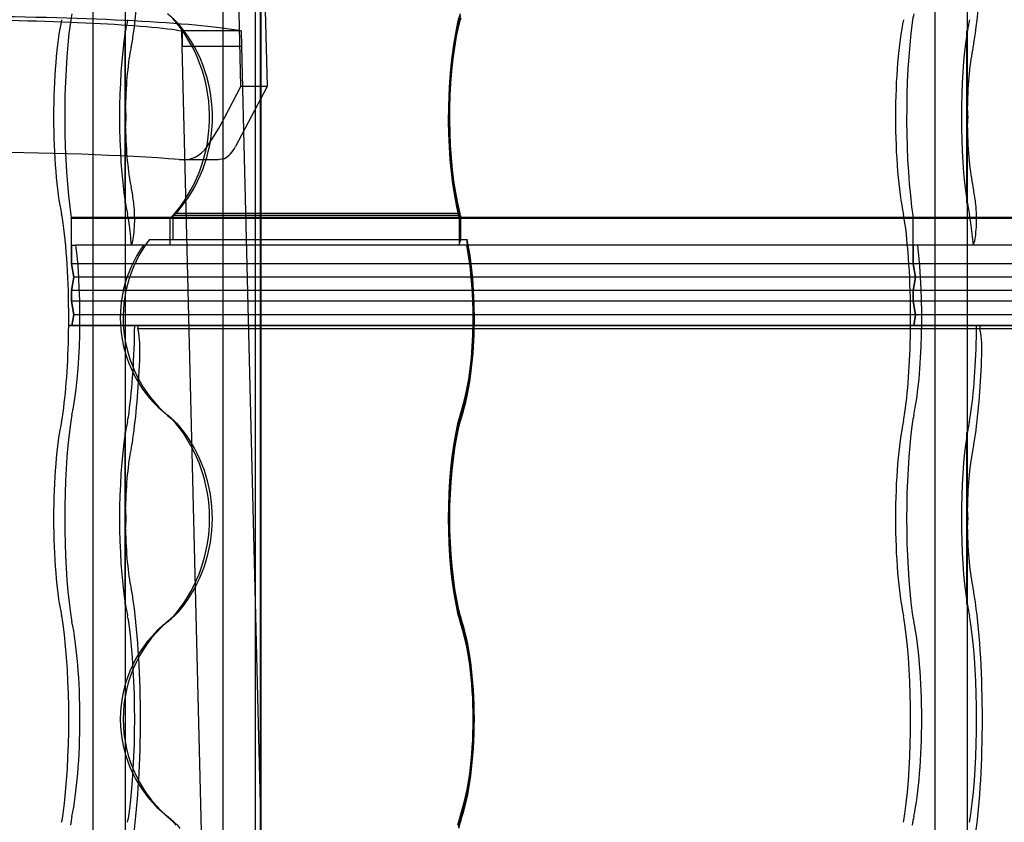
# Model space of a CAD drawing. Units: millimetres. Extents: x -2 to 568, y 1 to 287.
# Drawn here: x 420 to 438, y 201 to 216 of the extents above; entities that cross this region are included whole.
import ezdxf
from ezdxf.lldxf.tags import DXFTag

# ---------------------------------------------------------------- set-up
doc = ezdxf.new("R2010")
doc.units = ezdxf.units.MM
for name, color, linetype in [('Default', 7, 'Continuous'), ('HARJA_TIHEND_JON', 7, 'Continuous'), ('JON_REAKIVI', 7, 'Continuous'), ('JONAKER_HARJAKIV', 7, 'Continuous'), ('MITTEHINGAV_HARJ', 7, 'Continuous'), ('ROOV_50X50_01', 7, 'Continuous')]:
    doc.layers.add(name, color=color, linetype=linetype)
tags = doc.linetypes.add('HIDDEN2', pattern=[4.7625, 3.175, -1.5875]).pattern_tags.tags
tags[6:7] = [DXFTag(74, 4), DXFTag(75, 0), DXFTag(340, '0'), DXFTag(46, 0.0), DXFTag(50, 0.0), DXFTag(44, 0.0), DXFTag(45, 0.0)]
tags[4:5] = [DXFTag(74, 4), DXFTag(75, 0), DXFTag(340, '0'), DXFTag(46, 0.0), DXFTag(50, 0.0), DXFTag(44, 0.0), DXFTag(45, 0.0)]

# ---------------------------------------------------------------- blocks, each defined once
blk = doc.blocks.new('SE')
at = {"layer": 'HARJA_TIHEND_JON', "color": 7, "linetype": 'HIDDEN2'}
for p, q in [((427.771, 215.757), (427.777, 215.725)), ((422.39, 211.625), (422.39, 212.125)), ((427.792, 212.125), (422.39, 212.125)), ((427.785, 212.143), (422.414, 212.143)), ((423.803, 212.176), (422.443, 212.176)), ((422.443, 211.725), (422.443, 212.176)), ((423.802, 212.219), (422.5, 212.219)), ((427.792, 212.125), (427.792, 211.625)), ((427.794, 212.181), (427.8, 212.219)), ((427.805, 212.151), (427.814, 212.176)), ((427.805, 212.151), (427.805, 211.675)), ((427.93, 211.625), (421.895, 211.625)), ((423.814, 211.725), (421.997, 211.725)), ((427.805, 211.675), (427.819, 211.725)), ((427.805, 211.675), (427.814, 211.725)), ((427.937, 211.675), (427.942, 211.713)), ((427.771, 208.257), (427.777, 208.225)), ((427.814, 208.408), (427.819, 208.368)), ((427.771, 204.78), (427.777, 204.812)), ((427.814, 204.628), (427.819, 204.668)), ((427.814, 200.908), (427.819, 200.868))]:
    blk.add_line(p, q, dxfattribs=at)
at = {"layer": 'HARJA_TIHEND_JON', "color": 7, "linetype": 'Continuous'}
for p, q in [((427.8, 212.219), (423.802, 212.219)), ((427.814, 212.176), (423.803, 212.176)), ((427.814, 212.176), (427.814, 211.725)), ((427.816, 212.176), (427.814, 212.176)), ((427.939, 211.725), (423.814, 211.725)), ((427.943, 211.725), (427.939, 211.725)), ((427.942, 211.713), (427.943, 211.725))]:
    blk.add_line(p, q, dxfattribs=at)
at = {"layer": 'HARJA_TIHEND_JON', "color": 7, "linetype": 'HIDDEN2'}
blk.add_arc((420.862, 215.06), 7.529, 337.268, 337.4326, dxfattribs=at)
at = {"layer": 'HARJA_TIHEND_JON', "color": 7, "linetype": 'Continuous'}
blk.add_arc((420.862, 215.06), 7.529, 337.4326, 337.4746, dxfattribs=at)
at = {"layer": 'HARJA_TIHEND_JON', "color": 7, "linetype": 'HIDDEN2'}
for centre, major_axis, ratio, start_param, end_param in [((421.745, 215.153), (0, 1), 0.981439, 5.400544, 5.630973), ((420.391, 214.018), (0, 2.787), 0.981439, 3.97447, 5.400544), ((421.897, 215.153), (0, 0.9), 0.981439, 5.400544, 5.630973), ((428.348, 214.018), (0, -2.787), 0.273165, 4.024234, 5.450308), ((427.971, 215.153), (0, 1), 0.273165, 0.652213, 0.882642), ((427.971, 215.153), (0, 0.95), 0.273165, 0.652213, 0.882642), ((420.542, 214.018), (0, 2.687), 0.981439, 3.978519, 5.400544), ((428.348, 214.018), (0, -2.737), 0.273165, 4.024234, 5.448218), ((423.705, 210.268), (0, 2.29), 0.981439, 0.611759, 0.625156), ((423.857, 210.268), (0, 2.39), 0.981439, 0.616494, 0.646723), ((427.426, 210.268), (0, 2.29), 0.273165, -0.625154, -0.611758), ((427.426, 210.268), (0, 2.34), 0.273165, -0.636126, -0.614055), ((423.705, 210.268), (0, -2.29), 0.981439, 4.078145, 5.630973), ((423.857, 210.268), (0, -2.39), 0.981439, 4.056816, 5.630973), ((427.426, 210.268), (0, 2.29), 0.273165, 3.793805, 5.346633), ((427.426, 210.268), (0, 2.34), 0.273165, 3.793805, 5.357483), ((421.745, 207.653), (0, 1), 0.981439, 5.400544, 5.630973), ((427.971, 207.653), (0, 1), 0.273165, 0.652213, 0.882642), ((421.897, 207.653), (0, 0.9), 0.981439, 5.400544, 5.630973), ((420.391, 206.518), (0, 2.787), 0.981439, 4.024234, 5.400544), ((428.348, 206.518), (0, -2.787), 0.273165, 4.024234, 5.400544), ((428.348, 206.518), (0, -2.737), 0.273165, 4.024234, 5.400544), ((427.971, 207.653), (0, 0.95), 0.273165, 0.652213, 0.882641), ((420.542, 206.518), (0, 2.687), 0.981439, 4.024234, 5.400544), ((421.745, 205.383), (0, -1), 0.981439, 0.652213, 0.882642), ((421.897, 205.383), (0, -0.9), 0.981439, 0.652213, 0.882642), ((427.971, 205.383), (0, -1), 0.273165, -0.882642, -0.652213), ((427.971, 205.383), (0, -0.95), 0.273165, -0.882642, -0.652213), ((423.705, 202.768), (0, -2.29), 0.981439, 3.793805, 5.630973), ((423.857, 202.768), (0, -2.39), 0.981439, 3.793805, 5.630973), ((427.426, 202.768), (0, 2.29), 0.273165, 3.793805, 5.630973), ((427.426, 202.768), (0, 2.34), 0.273165, 3.793805, 5.630973), ((421.745, 200.153), (0, 1), 0.981439, 5.400544, 5.630973), ((427.971, 200.153), (0, 1), 0.273165, 0.652212, 0.882642), ((427.971, 200.153), (0, 0.95), 0.273165, 0.652212, 0.882642), ((421.897, 200.153), (0, 0.9), 0.981439, 5.400544, 5.630973)]:
    blk.add_ellipse(centre, major_axis=major_axis, ratio=ratio, start_param=start_param, end_param=end_param, dxfattribs=at)
at = {"layer": 'HARJA_TIHEND_JON', "color": 7, "linetype": 'Continuous'}
for centre, major_axis, ratio, start_param, end_param in [((427.971, 215.153), (0, 0.9), 0.279085, 0.652213, 0.882642), ((428.348, 214.018), (0, -2.687), 0.275148, 4.024234, 5.446271), ((427.426, 210.268), (0, 2.39), 0.270936, -0.646723, -0.616478), ((427.426, 210.268), (0, 2.39), 0.270936, 3.793805, 5.367962), ((427.971, 207.653), (0, 0.9), 0.279085, 0.652213, 0.882641), ((428.348, 206.518), (0, -2.687), 0.275148, 4.024234, 5.400544), ((427.971, 205.383), (0, -0.9), 0.279085, -0.882642, -0.652213), ((427.426, 202.768), (0, 2.39), 0.270936, 3.793805, 5.630973), ((427.971, 200.153), (0, 0.9), 0.279085, 0.652212, 0.882642)]:
    blk.add_ellipse(centre, major_axis=major_axis, ratio=ratio, start_param=start_param, end_param=end_param, dxfattribs=at)
at = {"layer": 'HARJA_TIHEND_JON', "color": 7, "linetype": 'HIDDEN2'}
blk.add_open_spline([(427.937, 211.675), (427.937, 211.684), (427.937, 211.692), (427.938, 211.7), (427.938, 211.705), (427.938, 211.709), (427.938, 211.713), (427.939, 211.717), (427.939, 211.721), (427.939, 211.725)], degree=3, knots=[0, 0, 0, 0, 0.5, 0.5, 0.5, 0.75, 0.75, 0.75, 1, 1, 1, 1], dxfattribs=at)
at = {"layer": 'JON_REAKIVI', "color": 7, "linetype": 'HIDDEN2'}
for p, q in [((421.54, 215.615), (421.54, 212.422)), ((421.55, 215.604), (421.55, 212.433)), ((421.555, 214.22), (421.555, 215.629)), ((437.27, 215.615), (437.27, 212.422)), ((437.28, 215.604), (437.28, 212.433)), ((437.284, 214.22), (437.284, 215.629)), ((421.555, 212.407), (421.555, 213.816)), ((437.284, 212.407), (437.284, 213.816)), ((427.814, 212.143), (420.541, 212.143)), ((420.545, 211.275), (420.545, 212.125)), ((427.814, 212.125), (420.545, 212.125)), ((436.274, 211.275), (436.274, 212.125)), ((420.545, 211.625), (420.545, 211.275)), ((420.545, 211.625), (420.629, 211.625)), ((427.959, 211.625), (420.629, 211.625)), ((421.669, 211.625), (421.684, 211.678)), ((436.274, 211.625), (436.274, 211.275)), ((437.398, 211.625), (437.414, 211.678)), ((420.587, 211.025), (420.545, 211.275)), ((441.251, 211.275), (420.545, 211.275)), ((420.545, 211.275), (420.587, 211.025)), ((441.251, 211.275), (420.545, 211.275)), ((436.316, 211.025), (436.274, 211.275)), ((436.274, 211.275), (436.316, 211.025)), ((420.545, 210.775), (420.587, 211.025)), ((420.587, 211.025), (420.545, 210.775)), ((441.289, 211.025), (420.587, 211.025)), ((441.293, 211.025), (420.587, 211.025)), ((436.274, 210.775), (436.316, 211.025)), ((436.316, 211.025), (436.274, 210.775)), ((420.545, 210.775), (420.545, 210.575)), ((441.251, 210.775), (420.545, 210.775)), ((420.545, 210.575), (420.545, 210.775)), ((441.251, 210.775), (420.545, 210.775)), ((436.274, 210.775), (436.274, 210.575)), ((436.274, 210.575), (436.274, 210.775)), ((420.587, 210.325), (420.545, 210.575)), ((441.251, 210.575), (420.545, 210.575)), ((420.545, 210.575), (420.587, 210.325)), ((441.251, 210.575), (420.545, 210.575)), ((436.316, 210.325), (436.274, 210.575)), ((436.274, 210.575), (436.316, 210.325)), ((420.553, 210.125), (420.587, 210.325)), ((420.587, 210.325), (420.553, 210.125)), ((441.293, 210.325), (420.587, 210.325)), ((441.293, 210.325), (420.587, 210.325)), ((436.283, 210.125), (436.316, 210.325)), ((436.316, 210.325), (436.283, 210.125)), ((420.553, 210.125), (420.494, 210.125)), ((420.494, 210.125), (420.553, 210.125)), ((420.553, 210.125), (421.786, 210.125)), ((441.26, 210.125), (420.553, 210.125)), ((421.786, 210.125), (421.786, 210.065)), ((421.786, 210.125), (439.189, 210.125)), ((437.515, 210.125), (437.515, 210.065)), ((421.786, 210.065), (439.189, 210.065)), ((421.54, 208.115), (421.54, 204.922)), ((421.55, 208.104), (421.55, 204.933)), ((421.555, 206.72), (421.555, 208.129)), ((437.27, 208.115), (437.27, 204.922)), ((437.28, 208.104), (437.28, 204.933)), ((437.284, 206.72), (437.284, 208.129)), ((421.555, 204.907), (421.555, 206.316)), ((437.284, 204.907), (437.284, 206.316))]:
    blk.add_line(p, q, dxfattribs=at)
at = {"layer": 'JON_REAKIVI', "color": 7, "linetype": 'Continuous'}
for p, q in [((440.656, 212.143), (427.814, 212.143)), ((440.66, 212.125), (427.814, 212.125)), ((440.744, 211.625), (427.959, 211.625))]:
    blk.add_line(p, q, dxfattribs=at)
at = {"layer": 'JON_REAKIVI', "color": 7, "linetype": 'HIDDEN2'}
for centre in [(419.997, 214.018), (435.726, 214.018), (419.997, 206.518), (435.726, 206.518)]:
    blk.add_arc(centre, 1.571, 352.6082, 7.3918, dxfattribs=at)
for centre, major_axis, start_param, end_param in [((421.263, 217.768), (0, -3.437), 0.882642, 2.258951), ((436.993, 217.768), (0, -3.437), 0.882642, 2.258951), ((420.593, 214.018), (0, -2.29), 3.793805, 5.630973), ((420.884, 214.018), (0, 2.787), 0.882642, 2.308715), ((420.654, 215.153), (0, 1), 0.652213, 0.882642), ((421.826, 214.018), (0, 2.29), 0.652213, 0.79056), ((436.323, 214.018), (0, -2.29), 3.793805, 5.630973), ((436.614, 214.018), (0, 2.787), 0.882642, 2.308715), ((436.384, 215.153), (0, 1), 0.652213, 0.882642), ((437.555, 214.018), (0, 2.29), 0.652213, 0.79056), ((421.826, 214.018), (0, 2.29), 0.806201, 2.335392), ((437.555, 214.018), (0, 2.29), 0.806201, 2.335392), ((421.493, 216.633), (0, -1.65), 0.652213, 0.882642), ((437.223, 216.633), (0, -1.65), 0.652213, 0.882642), ((421.826, 214.018), (0, 1.64), 0.652213, 1.447266), ((437.555, 214.018), (0, 1.64), 0.652213, 1.447266), ((421.826, 214.018), (0, -1.64), 4.835919, 5.630973), ((437.555, 214.018), (0, -1.64), 4.835919, 5.630973), ((421.493, 211.403), (0, 1.65), -0.882642, -0.652213), ((437.223, 211.403), (0, 1.65), -0.882642, -0.652213), ((421.826, 214.018), (0, -2.29), -0.79056, -0.652213), ((421.644, 212.114), (0, 0.5), 3.650206, 5.392074), ((421.263, 210.268), (0, 3.437), -0.891112, -0.882642), ((437.555, 214.018), (0, -2.29), -0.79056, -0.652213), ((437.373, 212.114), (0, 0.5), 3.650206, 5.392074), ((436.993, 210.268), (0, 3.437), -0.891112, -0.882642), ((420.261, 211.403), (0, 1), -0.882642, -0.652213), ((420.322, 210.268), (0, 2.29), -0.625154, -0.611758), ((421.493, 211.403), (0, 1), -0.882642, -0.652213), ((435.99, 211.403), (0, 1), -0.882642, -0.652213), ((436.051, 210.268), (0, 2.29), -0.625154, -0.611758), ((437.223, 211.403), (0, 1), -0.882642, -0.652213), ((420.031, 210.268), (0, -2.787), 1.519541, 2.258951), ((421.263, 210.268), (0, 2.787), -1.062183, -0.882642), ((435.76, 210.268), (0, -2.787), 1.519541, 2.258951), ((436.993, 210.268), (0, 2.787), -1.062183, -0.882642), ((420.322, 210.268), (0, 2.29), 3.793805, 5.346633), ((436.051, 210.268), (0, 2.29), 3.793805, 5.346633), ((420.031, 210.268), (0, -2.787), 0.882642, 1.519541), ((421.263, 210.268), (0, -2.787), 0.882642, 1.519541), ((435.76, 210.268), (0, -2.787), 0.882642, 1.519541), ((436.993, 210.268), (0, -2.787), 0.882642, 1.519541), ((421.751, 209.668), (0, 0.45), 4.509909, 5.795094), ((437.48, 209.668), (0, 0.45), 4.509909, 5.795094), ((421.263, 210.268), (0, -3.437), 0.882642, 1.368316), ((436.993, 210.268), (0, -3.437), 0.882642, 1.368316), ((420.261, 209.133), (0, -1), 0.652213, 0.882642), ((420.654, 207.653), (0, 1), 0.652213, 0.882642), ((421.493, 209.133), (0, -1), 0.652213, 0.882642), ((435.99, 209.133), (0, -1), 0.652213, 0.882642), ((436.384, 207.653), (0, 1), 0.652213, 0.882642), ((437.223, 209.133), (0, -1), 0.652213, 0.882642), ((420.593, 206.518), (0, -2.29), 3.793805, 5.630973), ((420.884, 206.518), (0, 2.787), 0.882642, 2.258951), ((421.826, 206.518), (0, 2.29), 0.652213, 0.79056), ((436.323, 206.518), (0, -2.29), 3.793805, 5.630973), ((436.614, 206.518), (0, 2.787), 0.882642, 2.258951), ((437.555, 206.518), (0, 2.29), 0.652213, 0.79056), ((421.826, 206.518), (0, 2.29), 0.806201, 2.335392), ((421.493, 209.133), (0, -1.65), 0.652213, 0.882642), ((437.555, 206.518), (0, 2.29), 0.806201, 2.335392), ((437.223, 209.133), (0, -1.65), 0.652213, 0.882642), ((421.826, 206.518), (0, 1.64), 0.652213, 1.447266), ((437.555, 206.518), (0, 1.64), 0.652213, 1.447266), ((421.826, 206.518), (0, -1.64), 4.835919, 5.630973), ((437.555, 206.518), (0, -1.64), 4.835919, 5.630973), ((421.493, 203.903), (0, 1.65), -0.882642, -0.652213), ((437.223, 203.903), (0, 1.65), -0.882642, -0.652213), ((421.263, 202.768), (0, -3.437), 0.882642, 2.258951), ((436.993, 202.768), (0, -3.437), 0.882642, 2.258951), ((420.654, 205.383), (0, -1), -0.882642, -0.652213), ((421.826, 206.518), (0, -2.29), -0.79056, -0.652213), ((436.384, 205.383), (0, -1), -0.882642, -0.652213), ((437.555, 206.518), (0, -2.29), -0.79056, -0.652213), ((420.261, 203.903), (0, 1), -0.882642, -0.652213), ((420.322, 202.768), (0, 2.29), 3.793805, 5.630973), ((421.493, 203.903), (0, 1), -0.882642, -0.652213), ((435.99, 203.903), (0, 1), -0.882642, -0.652213), ((436.051, 202.768), (0, 2.29), 3.793805, 5.630973), ((437.223, 203.903), (0, 1), -0.882642, -0.652213), ((420.031, 202.768), (0, -2.787), 0.882642, 2.258951), ((421.263, 202.768), (0, 2.787), 4.024234, 5.400544), ((435.76, 202.768), (0, -2.787), 0.882642, 2.258951), ((436.993, 202.768), (0, 2.787), 4.024234, 5.400544), ((420.261, 201.633), (0, -1), 0.652213, 0.882642), ((420.654, 200.153), (0, 1), 0.652213, 0.882642), ((421.493, 201.633), (0, -1), 0.652213, 0.882642), ((435.99, 201.633), (0, -1), 0.652213, 0.882642), ((436.384, 200.153), (0, 1), 0.652213, 0.882642), ((437.223, 201.633), (0, -1), 0.652213, 0.882642)]:
    blk.add_ellipse(centre, major_axis=major_axis, ratio=0.16661, start_param=start_param, end_param=end_param, dxfattribs=at)
for points, knots in [([(421.555, 215.629), (421.553, 215.629), (421.552, 215.629), (421.551, 215.629), (421.55, 215.629), (421.549, 215.628), (421.548, 215.628), (421.547, 215.627), (421.546, 215.626), (421.545, 215.625), (421.543, 215.624), (421.542, 215.623), (421.542, 215.621), (421.541, 215.619), (421.54, 215.617), (421.54, 215.615), (421.54, 215.613), (421.54, 215.611), (421.541, 215.609), (421.542, 215.608), (421.543, 215.607), (421.544, 215.606), (421.544, 215.606), (421.545, 215.605), (421.546, 215.605), (421.547, 215.604), (421.548, 215.604), (421.549, 215.604), (421.549, 215.604), (421.55, 215.604), (421.55, 215.604)], [0, 0, 0, 0, 0.069067, 0.069067, 0.069067, 0.137561, 0.137561, 0.137561, 0.234757, 0.234757, 0.234757, 0.371053, 0.371053, 0.371053, 0.545965, 0.545965, 0.545965, 0.722309, 0.722309, 0.722309, 0.826391, 0.826391, 0.826391, 0.906499, 0.906499, 0.906499, 0.971497, 0.971497, 0.971497, 1, 1, 1, 1]), ([(437.284, 215.629), (437.283, 215.629), (437.282, 215.629), (437.281, 215.629), (437.28, 215.629), (437.279, 215.628), (437.278, 215.628), (437.277, 215.627), (437.275, 215.626), (437.274, 215.625), (437.273, 215.624), (437.272, 215.623), (437.271, 215.621), (437.27, 215.619), (437.27, 215.617), (437.27, 215.615), (437.269, 215.613), (437.27, 215.611), (437.271, 215.609), (437.271, 215.608), (437.272, 215.607), (437.273, 215.606), (437.274, 215.606), (437.275, 215.605), (437.276, 215.605), (437.277, 215.604), (437.278, 215.604), (437.279, 215.604), (437.279, 215.604), (437.28, 215.604), (437.28, 215.604)], [0, 0, 0, 0, 0.069067, 0.069067, 0.069067, 0.137561, 0.137561, 0.137561, 0.234757, 0.234757, 0.234757, 0.371053, 0.371053, 0.371053, 0.545965, 0.545965, 0.545965, 0.722309, 0.722309, 0.722309, 0.826391, 0.826391, 0.826391, 0.906499, 0.906499, 0.906499, 0.971497, 0.971497, 0.971497, 1, 1, 1, 1]), ([(421.55, 212.433), (421.549, 212.433), (421.548, 212.433), (421.547, 212.432), (421.546, 212.432), (421.545, 212.432), (421.545, 212.431), (421.544, 212.43), (421.543, 212.429), (421.542, 212.429), (421.541, 212.427), (421.54, 212.426), (421.54, 212.424), (421.54, 212.422), (421.54, 212.42), (421.541, 212.418), (421.541, 212.416), (421.542, 212.414), (421.544, 212.412), (421.545, 212.411), (421.546, 212.41), (421.547, 212.409), (421.548, 212.409), (421.549, 212.408), (421.55, 212.408), (421.551, 212.407), (421.552, 212.407), (421.553, 212.407), (421.554, 212.407), (421.554, 212.407), (421.555, 212.407)], [0, 0, 0, 0, 0.068522, 0.068522, 0.068522, 0.136441, 0.136441, 0.136441, 0.234107, 0.234107, 0.234107, 0.372419, 0.372419, 0.372419, 0.54858, 0.54858, 0.54858, 0.725993, 0.725993, 0.725993, 0.82826, 0.82826, 0.82826, 0.908046, 0.908046, 0.908046, 0.973558, 0.973558, 0.973558, 1, 1, 1, 1]), ([(437.28, 212.433), (437.279, 212.433), (437.278, 212.433), (437.277, 212.432), (437.276, 212.432), (437.275, 212.432), (437.274, 212.431), (437.273, 212.43), (437.272, 212.429), (437.272, 212.429), (437.271, 212.427), (437.27, 212.426), (437.27, 212.424), (437.269, 212.422), (437.27, 212.42), (437.27, 212.418), (437.271, 212.416), (437.272, 212.414), (437.273, 212.412), (437.274, 212.411), (437.275, 212.41), (437.276, 212.409), (437.277, 212.409), (437.279, 212.408), (437.28, 212.408), (437.281, 212.407), (437.282, 212.407), (437.283, 212.407), (437.283, 212.407), (437.284, 212.407), (437.284, 212.407)], [0, 0, 0, 0, 0.068522, 0.068522, 0.068522, 0.136441, 0.136441, 0.136441, 0.234107, 0.234107, 0.234107, 0.372419, 0.372419, 0.372419, 0.54858, 0.54858, 0.54858, 0.725993, 0.725993, 0.725993, 0.82826, 0.82826, 0.82826, 0.908046, 0.908046, 0.908046, 0.973558, 0.973558, 0.973558, 1, 1, 1, 1]), ([(421.555, 208.129), (421.553, 208.129), (421.552, 208.129), (421.551, 208.129), (421.55, 208.129), (421.549, 208.128), (421.548, 208.128), (421.547, 208.127), (421.546, 208.126), (421.545, 208.125), (421.543, 208.124), (421.542, 208.123), (421.542, 208.121), (421.541, 208.119), (421.54, 208.117), (421.54, 208.115), (421.54, 208.113), (421.54, 208.111), (421.541, 208.109), (421.542, 208.108), (421.543, 208.107), (421.544, 208.106), (421.544, 208.106), (421.545, 208.105), (421.546, 208.105), (421.547, 208.104), (421.548, 208.104), (421.549, 208.104), (421.549, 208.104), (421.55, 208.104), (421.55, 208.104)], [0, 0, 0, 0, 0.069067, 0.069067, 0.069067, 0.137561, 0.137561, 0.137561, 0.234757, 0.234757, 0.234757, 0.371053, 0.371053, 0.371053, 0.545965, 0.545965, 0.545965, 0.722309, 0.722309, 0.722309, 0.826391, 0.826391, 0.826391, 0.906499, 0.906499, 0.906499, 0.971497, 0.971497, 0.971497, 1, 1, 1, 1]), ([(437.284, 208.129), (437.283, 208.129), (437.282, 208.129), (437.281, 208.129), (437.28, 208.129), (437.279, 208.128), (437.278, 208.128), (437.277, 208.127), (437.275, 208.126), (437.274, 208.125), (437.273, 208.124), (437.272, 208.123), (437.271, 208.121), (437.27, 208.119), (437.27, 208.117), (437.27, 208.115), (437.269, 208.113), (437.27, 208.111), (437.271, 208.109), (437.271, 208.108), (437.272, 208.107), (437.273, 208.106), (437.274, 208.106), (437.275, 208.105), (437.276, 208.105), (437.277, 208.104), (437.278, 208.104), (437.279, 208.104), (437.279, 208.104), (437.28, 208.104), (437.28, 208.104)], [0, 0, 0, 0, 0.069067, 0.069067, 0.069067, 0.137561, 0.137561, 0.137561, 0.234757, 0.234757, 0.234757, 0.371053, 0.371053, 0.371053, 0.545965, 0.545965, 0.545965, 0.722309, 0.722309, 0.722309, 0.826391, 0.826391, 0.826391, 0.906499, 0.906499, 0.906499, 0.971497, 0.971497, 0.971497, 1, 1, 1, 1]), ([(421.55, 204.933), (421.549, 204.933), (421.548, 204.933), (421.547, 204.932), (421.546, 204.932), (421.545, 204.932), (421.545, 204.931), (421.544, 204.93), (421.543, 204.929), (421.542, 204.929), (421.541, 204.927), (421.54, 204.926), (421.54, 204.924), (421.54, 204.922), (421.54, 204.92), (421.541, 204.918), (421.541, 204.916), (421.542, 204.914), (421.544, 204.912), (421.545, 204.911), (421.546, 204.91), (421.547, 204.909), (421.548, 204.909), (421.549, 204.908), (421.55, 204.908), (421.551, 204.907), (421.552, 204.907), (421.553, 204.907), (421.554, 204.907), (421.554, 204.907), (421.555, 204.907)], [0, 0, 0, 0, 0.068522, 0.068522, 0.068522, 0.136441, 0.136441, 0.136441, 0.234107, 0.234107, 0.234107, 0.372419, 0.372419, 0.372419, 0.54858, 0.54858, 0.54858, 0.725993, 0.725993, 0.725993, 0.82826, 0.82826, 0.82826, 0.908046, 0.908046, 0.908046, 0.973558, 0.973558, 0.973558, 1, 1, 1, 1]), ([(437.28, 204.933), (437.279, 204.933), (437.278, 204.933), (437.277, 204.932), (437.276, 204.932), (437.275, 204.932), (437.274, 204.931), (437.273, 204.93), (437.272, 204.929), (437.272, 204.929), (437.271, 204.927), (437.27, 204.926), (437.27, 204.924), (437.269, 204.922), (437.27, 204.92), (437.27, 204.918), (437.271, 204.916), (437.272, 204.914), (437.273, 204.912), (437.274, 204.911), (437.275, 204.91), (437.276, 204.909), (437.277, 204.909), (437.279, 204.908), (437.28, 204.908), (437.281, 204.907), (437.282, 204.907), (437.283, 204.907), (437.283, 204.907), (437.284, 204.907), (437.284, 204.907)], [0, 0, 0, 0, 0.068522, 0.068522, 0.068522, 0.136441, 0.136441, 0.136441, 0.234107, 0.234107, 0.234107, 0.372419, 0.372419, 0.372419, 0.54858, 0.54858, 0.54858, 0.725993, 0.725993, 0.725993, 0.82826, 0.82826, 0.82826, 0.908046, 0.908046, 0.908046, 0.973558, 0.973558, 0.973558, 1, 1, 1, 1])]:
    blk.add_open_spline(points, degree=3, knots=knots, dxfattribs=at)
at = {"layer": 'JONAKER_HARJAKIV', "color": 7, "linetype": 'Continuous'}
for p, q in [((423.763, 232.243), (424.2, 214.591)), ((424.2, 214.591), (423.611, 213.469)), ((423.763, 213.759), (424.2, 196.106)), ((422.56, 213.223), (423.292, 213.223)), ((423.257, 213.225), (423.405, 213.247))]:
    blk.add_line(p, q, dxfattribs=at)
at = {"layer": 'JONAKER_HARJAKIV', "color": 7, "linetype": 'HIDDEN2'}
for p, q in [((423.712, 214.591), (423.638, 217.594)), ((422.506, 215.642), (422.6, 215.629)), ((422.6, 215.629), (422.609, 215.342)), ((422.6, 215.629), (422.612, 215.629)), ((422.612, 215.629), (422.612, 215.342)), ((423.715, 215.629), (422.617, 215.629)), ((423.715, 215.629), (423.405, 215.672)), ((423.715, 215.629), (423.724, 215.342)), ((422.612, 215.342), (422.609, 215.342)), ((423.013, 199.11), (422.612, 215.342)), ((422.612, 215.342), (422.617, 215.342)), ((422.617, 215.342), (423.724, 215.342)), ((423.724, 215.342), (423.763, 213.759)), ((423.405, 214.005), (423.712, 214.591)), ((424.2, 214.591), (423.712, 214.591))]:
    blk.add_line(p, q, dxfattribs=at)
blk.add_arc((422.626, 213.766), 0.545, 262.9773, 327.0047, dxfattribs=at)
for centre, major_axis, ratio, start_param, end_param in [((418.012, 215.493), (6, 0), 0.068143, 0.453786, 1.570796), ((418.012, 215.493), (5, 0), 0.068143, 0.453786, 1.570796), ((422.617, 215.629), (0.005, 0), 0.068302, 3.141588, 4.712389), ((418.012, 216.45), (6, 0), 0.929533, 5.719248, 5.8294)]:
    blk.add_ellipse(centre, major_axis=major_axis, ratio=ratio, start_param=start_param, end_param=end_param, dxfattribs=at)
at = {"layer": 'JONAKER_HARJAKIV', "color": 7, "linetype": 'Continuous'}
for centre, major_axis, ratio, start_param, end_param in [((423.267, 214.223), (0.044, -1), 0.485896, 0.198607, 0.696056), ((418.012, 212.958), (6, 0), 0.068143, 0.710706, 1.489202)]:
    blk.add_ellipse(centre, major_axis=major_axis, ratio=ratio, start_param=start_param, end_param=end_param, dxfattribs=at)
at = {"layer": 'MITTEHINGAV_HARJ', "color": 7, "linetype": 'HIDDEN2'}
for p, q in [((424.077, 66.94), (424.077, 257.125)), ((424.089, 80.031), (424.089, 257.125))]:
    blk.add_line(p, q, dxfattribs=at)
at = {"layer": 'ROOV_50X50_01', "color": 7, "linetype": 'HIDDEN2'}
for p, q in [((423.373, 271.875), (423.373, 69.913)), ((420.948, 271.625), (420.948, 70.146)), ((421.552, 271.625), (421.552, 70.094)), ((423.978, 271.654), (423.978, 80.05)), ((436.677, 271.625), (436.677, 29.875)), ((437.282, 271.625), (437.282, 29.875))]:
    blk.add_line(p, q, dxfattribs=at)

msp = doc.modelspace()

# ---------------------------------------------------------------- block references
at = {"layer": 'Default'}
msp.add_blockref('SE', (0, 0), dxfattribs=at)

doc.saveas('drawing.dxf')
